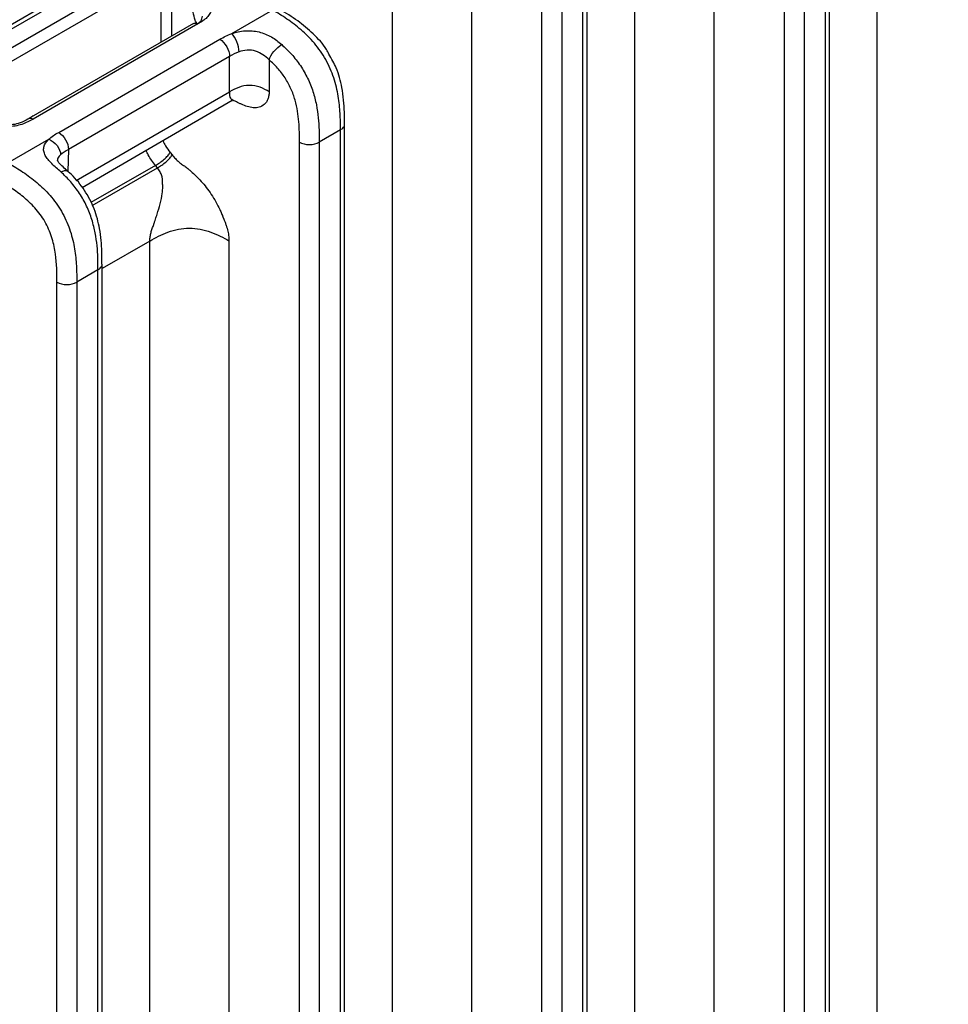
# Model space of a CAD drawing. Units: millimetres. Extents: x 17 to 410, y 7 to 290.
# Drawn here: x 360 to 376, y 79 to 97 of the extents above; entities that cross this region are included whole.
import ezdxf

# ---------------------------------------------------------------- set-up
doc = ezdxf.new("R2010")
doc.units = ezdxf.units.MM

msp = doc.modelspace()

# ---------------------------------------------------------------- linework, layer by layer
at = {"color": 7, "linetype": 'Continuous', "lineweight": 25}
for p, q in [((350.3703, 90.6826), (387.2847, 111.9928)), ((387.3917, 111.8086), (350.4773, 90.4983)), ((375.0969, 55.2358), (375.0969, 103.8032)), ((370.7776, 52.7424), (370.7776, 101.3098)), ((372.1857, 101.2957), (372.1857, 52.7548)), ((374.2449, 53.5901), (374.2449, 99.6755)), ((374.1717, 53.488), (374.1717, 99.5735)), ((373.4417, 53.2689), (373.4417, 99.3544)), ((373.7937, 99.3553), (373.7937, 53.2698)), ((366.4584, 50.2489), (366.4584, 98.8163)), ((367.8664, 98.8022), (367.8664, 50.2613)), ((369.9256, 51.0966), (369.9256, 97.1821)), ((360.8125, 97.1208), (358.8853, 96.0082)), ((360.926, 97.1044), (358.9988, 95.9919)), ((362.3315, 97.0373), (362.3315, 96.1453)), ((362.522, 97.0446), (362.522, 96.2553)), ((369.8524, 50.9946), (369.8524, 97.0801)), ((369.1224, 50.7755), (369.1224, 96.861)), ((369.4744, 96.8619), (369.4744, 50.7764)), ((363.6, 96.3031), (364.3264, 96.7225)), ((362.9154, 96.4824), (359.9803, 94.788)), ((362.9922, 96.4739), (360.0572, 94.7795)), ((360.5145, 94.5437), (363.3859, 96.2013)), ((363.5596, 95.8969), (360.6882, 94.2393)), ((363.5596, 95.2658), (363.5596, 95.8969)), ((364.2636, 95.8355), (364.2636, 95.2676)), ((360.8264, 93.688), (363.5596, 95.2658)), ((360.931, 93.5623), (363.6058, 95.1138)), ((365.6064, 48.6032), (365.6064, 94.6887)), ((365.5332, 94.5866), (365.1552, 94.3684)), ((365.5332, 48.5011), (365.5332, 94.5866)), ((359.6107, 94.0001), (360.3374, 94.4197)), ((364.8032, 48.2821), (364.8032, 94.3675)), ((365.1552, 94.3684), (365.1552, 48.2829)), ((360.6882, 94.2393), (360.6763, 93.8477)), ((362.4998, 94.1842), (362.5354, 94.1404)), ((362.2361, 93.9555), (361.0874, 93.2923)), ((361.1131, 93.2427), (362.2718, 93.9117)), ((362.2718, 93.9117), (362.2361, 93.9555)), ((362.1392, 92.6082), (361.2871, 92.1163)), ((362.1392, 51.2989), (362.1392, 92.6082)), ((363.5472, 92.6117), (363.5472, 51.3025)), ((361.2139, 92.0932), (360.8359, 91.875)), ((361.2139, 46.0077), (361.2139, 92.0932)), ((361.2871, 46.1097), (361.2871, 92.1952)), ((360.4839, 45.7886), (360.4839, 91.8741)), ((360.8359, 91.875), (360.8359, 45.7895))]:
    msp.add_line(p, q, dxfattribs=at)
for points, knots in [([(362.9989, 96.9991), (363.0588, 96.9621), (363.1163, 96.9239), (363.1803, 96.8566), (363.1977, 96.8331), (363.2217, 96.7842), (363.2281, 96.7585), (363.2276, 96.7081), (363.2207, 96.6826), (363.1957, 96.6343), (363.1777, 96.611), (363.1122, 96.5458), (363.0535, 96.5092), (362.9922, 96.4739)], [0, 0, 0, 0, 0.25, 0.25, 0.375, 0.375, 0.5, 0.5, 0.625, 0.625, 0.75, 0.75, 1, 1, 1, 1]), ([(362.984, 96.4769), (362.9507, 96.5215), (362.9185, 96.6259), (362.903, 96.7271), (362.8891, 96.8176)], [0, 0, 0, 0, 0.106048, 1, 1, 1, 1]), ([(365.5332, 94.5866), (365.5332, 94.684), (365.5329, 94.7815), (365.5223, 94.9808), (365.5123, 95.0825), (365.4858, 95.24), (365.475, 95.2934), (365.4486, 95.4022), (365.4329, 95.4578), (365.3965, 95.5677), (365.3758, 95.6224), (365.3283, 95.7313), (365.3012, 95.7861), (365.2127, 95.9437), (365.1443, 96.0403), (364.9924, 96.2196), (364.9128, 96.2981), (364.7489, 96.4404), (364.6645, 96.504), (364.4959, 96.6192), (364.4111, 96.671), (364.3264, 96.7225)], [0, 0, 0, 0, 0.125, 0.125, 0.25, 0.25, 0.3125, 0.3125, 0.375, 0.375, 0.4375, 0.4375, 0.5, 0.5, 0.625, 0.625, 0.75, 0.75, 0.875, 0.875, 1, 1, 1, 1]), ([(365.3291, 95.9335), (365.3149, 95.9618), (365.2441, 96.1017), (365.0444, 96.3083), (364.761, 96.5467), (364.5603, 96.6682), (364.4535, 96.7329)], [0, 0, 0, 0, 0.0720721, 0.3571372, 0.6579278, 1, 1, 1, 1]), ([(362.9154, 96.4824), (362.9157, 96.4824), (362.9236, 96.4914), (362.9509, 96.4921), (362.9785, 96.4799), (362.9922, 96.4739)], [0, 0, 0, 0, 0.0106381, 0.505319, 1, 1, 1, 1]), ([(362.984, 96.4769), (362.9909, 96.4813), (363.0297, 96.5062), (363.0709, 96.5518), (363.0731, 96.5974), (363.0739, 96.6141)], [0, 0, 0, 0, 0.1216103, 0.6789808, 1, 1, 1, 1]), ([(363.6, 96.3031), (363.6716, 96.3279), (363.7513, 96.3457), (363.877, 96.3541), (363.9186, 96.3538), (364.0014, 96.3469), (364.043, 96.3402), (364.1622, 96.3117), (364.236, 96.2814), (364.3695, 96.2049), (364.4288, 96.1588), (364.4865, 96.1075)], [0, 0, 0, 0, 0.25, 0.25, 0.375, 0.375, 0.5, 0.5, 0.75, 0.75, 1, 1, 1, 1]), ([(363.7264, 95.9774), (363.7267, 96.0303), (363.7132, 96.0959), (363.6665, 96.2163), (363.6335, 96.2703), (363.6, 96.3031)], [0, 0, 0, 0, 0.5, 0.5, 1, 1, 1, 1]), ([(363.3859, 96.2013), (363.4316, 96.1739), (363.4768, 96.1254), (363.5409, 96.013), (363.5596, 95.9497), (363.5596, 95.8969)], [0, 0, 0, 0, 0.5, 0.5, 1, 1, 1, 1]), ([(364.2636, 95.8355), (364.2761, 95.8798), (364.3074, 95.9348), (364.3899, 96.0355), (364.4406, 96.0805), (364.4865, 96.1075)], [0, 0, 0, 0, 0.5, 0.5, 1, 1, 1, 1]), ([(364.4865, 96.1075), (364.5467, 96.0539), (364.6052, 95.9964), (364.7177, 95.8707), (364.7711, 95.803), (364.8675, 95.6605), (364.9114, 95.5841), (364.9865, 95.4274), (365.0174, 95.3485), (365.0685, 95.1898), (365.0887, 95.1101), (365.1197, 94.9553), (365.1308, 94.8794), (365.154, 94.6551), (365.1552, 94.511), (365.1552, 94.3684)], [0, 0, 0, 0, 0.125, 0.125, 0.25, 0.25, 0.375, 0.375, 0.5, 0.5, 0.625, 0.625, 0.75, 0.75, 1, 1, 1, 1]), ([(364.2636, 95.8355), (364.2285, 95.8667), (364.1929, 95.8983), (364.1137, 95.9518), (364.0696, 95.9744), (363.9738, 96.0039), (363.9216, 96.0102), (363.8189, 96.0039), (363.7703, 95.9925), (363.7264, 95.9774)], [0, 0, 0, 0, 0.25, 0.25, 0.5, 0.5, 0.75, 0.75, 1, 1, 1, 1]), ([(365.6048, 94.691), (365.6053, 94.7617), (365.6067, 94.9673), (365.5756, 95.3022), (365.4857, 95.6641), (365.3754, 95.8538), (365.3291, 95.9335)], [0, 0, 0, 0, 0.1844045, 0.536946, 0.8055034, 1, 1, 1, 1]), ([(364.8032, 94.3675), (364.8032, 94.4871), (364.8027, 94.6068), (364.7818, 94.8547), (364.7624, 94.9829), (364.7047, 95.186), (364.6811, 95.2533), (364.6221, 95.387), (364.5861, 95.4536), (364.5056, 95.5762), (364.4604, 95.634), (364.3647, 95.7411), (364.3148, 95.79), (364.2636, 95.8355)], [0, 0, 0, 0, 0.25, 0.25, 0.5, 0.5, 0.625, 0.625, 0.75, 0.75, 0.875, 0.875, 1, 1, 1, 1]), ([(364.2636, 95.2676), (364.2139, 95.2957), (364.1616, 95.3243), (364.0413, 95.3668), (363.9755, 95.38), (363.8459, 95.3796), (363.7804, 95.3661), (363.6606, 95.323), (363.6087, 95.2942), (363.5596, 95.2658)], [0, 0, 0, 0, 0.25, 0.25, 0.5, 0.5, 0.75, 0.75, 1, 1, 1, 1]), ([(363.6058, 95.1138), (363.6068, 95.1122), (363.6119, 95.1043), (363.5852, 95.1314), (363.5643, 95.191), (363.5611, 95.2416), (363.5596, 95.2658)], [0, 0, 0, 0, 0.1193528, 0.5912234, 0.8041193, 1, 1, 1, 1]), ([(364.2636, 95.2676), (364.2633, 95.2555), (364.2627, 95.2312), (364.2582, 95.1971), (364.2509, 95.1647), (364.2376, 95.125), (364.2147, 95.0813), (364.167, 95.0267), (364.0907, 94.9858), (363.9849, 94.9771), (363.8768, 94.9993), (363.7897, 95.0341), (363.7251, 95.0648), (363.6798, 95.087), (363.6375, 95.1071), (363.6102, 95.1178), (363.5968, 95.1264)], [0, 0, 0, 0, 0.0357091, 0.0715738, 0.1078838, 0.1449181, 0.2161305, 0.2890822, 0.4300863, 0.5652962, 0.6914997, 0.806018, 0.8584491, 0.9078469, 0.9575136, 1, 1, 1, 1]), ([(363.5968, 95.1264), (363.5978, 95.1258), (363.6159, 95.1136), (363.6107, 95.1137), (363.6058, 95.1138)], [0, 0, 0, 0, 0.0548918, 1, 1, 1, 1]), ([(360.0616, 94.8349), (359.979, 94.7835), (359.8668, 94.7137), (359.678, 94.6734), (359.5563, 94.6735), (359.4386, 94.6966), (359.3053, 94.7493), (359.2161, 94.8031), (359.1628, 94.7846)], [0, 0, 0, 0, 0.3327292, 0.451413, 0.5498378, 0.6541132, 0.7843274, 1, 1, 1, 1]), ([(360.0572, 94.7795), (359.9959, 94.7441), (359.9319, 94.7101), (359.7835, 94.6607), (359.6977, 94.645), (359.5685, 94.6459), (359.5253, 94.65), (359.4422, 94.665), (359.403, 94.6754), (359.328, 94.7009), (359.2923, 94.716), (359.2254, 94.7488), (359.1939, 94.7666), (359.1628, 94.7846)], [0, 0, 0, 0, 0.25, 0.25, 0.5, 0.5, 0.625, 0.625, 0.75, 0.75, 0.875, 0.875, 1, 1, 1, 1]), ([(359.9803, 94.788), (359.9807, 94.7881), (359.9887, 94.7971), (360.0159, 94.7978), (360.0434, 94.7856), (360.0572, 94.7795)], [0, 0, 0, 0, 0.0079919, 0.503996, 1, 1, 1, 1]), ([(365.5332, 94.5866), (365.5528, 94.6013), (365.5919, 94.6308), (365.6125, 94.6707), (365.6057, 94.6901), (365.6048, 94.691)], [0, 0, 0, 0, 0.486508, 0.973016, 1, 1, 1, 1]), ([(360.5145, 94.5437), (360.5603, 94.5163), (360.6055, 94.4679), (360.6696, 94.3554), (360.6882, 94.2921), (360.6882, 94.2393)], [0, 0, 0, 0, 0.5, 0.5, 1, 1, 1, 1]), ([(360.5545, 93.8376), (360.4977, 93.8894), (360.441, 93.9376), (360.3435, 94.0344), (360.3016, 94.0835), (360.2624, 94.158), (360.2531, 94.1834), (360.2448, 94.2333), (360.2454, 94.2579), (360.2625, 94.3316), (360.2939, 94.3779), (360.3374, 94.4197)], [0, 0, 0, 0, 0.25, 0.25, 0.5, 0.5, 0.625, 0.625, 0.75, 0.75, 1, 1, 1, 1]), ([(360.3374, 94.4197), (360.3928, 94.3994), (360.4475, 94.358), (360.5254, 94.2556), (360.548, 94.1953), (360.5482, 94.1426)], [0, 0, 0, 0, 0.5, 0.5, 1, 1, 1, 1]), ([(362.3732, 94.3949), (362.3874, 94.3633), (362.421, 94.2881), (362.4709, 94.2223), (362.4998, 94.1842)], [0, 0, 0, 0, 0.4207412, 1, 1, 1, 1]), ([(364.8032, 94.3675), (364.8496, 94.3412), (364.9144, 94.326), (365.0446, 94.3263), (365.1092, 94.3418), (365.1552, 94.3684)], [0, 0, 0, 0, 0.5, 0.5, 1, 1, 1, 1]), ([(362.2361, 93.9555), (362.1904, 94.0151), (362.1264, 94.0986), (362.0845, 94.194), (362.0725, 94.2213)], [0, 0, 0, 0, 0.7142543, 1, 1, 1, 1]), ([(362.2361, 93.9555), (362.2607, 93.9699), (362.2863, 93.9852), (362.3404, 94.0218), (362.3678, 94.0424), (362.4164, 94.0845), (362.4381, 94.1066), (362.4739, 94.148), (362.4873, 94.1665), (362.4998, 94.1842)], [0, 0, 0, 0, 0.25, 0.25, 0.5, 0.5, 0.75, 0.75, 1, 1, 1, 1]), ([(360.6763, 93.8477), (360.6481, 93.8748), (360.5873, 93.9334), (360.521, 93.9959), (360.4915, 94.0392), (360.4904, 94.0424), (360.49, 94.0437)], [0, 0, 0, 0, 0.2919032, 0.6298674, 0.8426462, 1, 1, 1, 1]), ([(360.5482, 94.1426), (360.5447, 94.1391), (360.521, 94.1154), (360.4919, 94.0795), (360.495, 94.0432), (360.4959, 94.0319)], [0, 0, 0, 0, 0.10569479, 0.72097299, 1, 1, 1, 1]), ([(362.2718, 93.9117), (362.2963, 93.9261), (362.322, 93.9414), (362.376, 93.978), (362.4035, 93.9986), (362.4521, 94.0407), (362.4738, 94.0628), (362.5096, 94.1042), (362.523, 94.1227), (362.5354, 94.1404)], [0, 0, 0, 0, 0.25, 0.25, 0.5, 0.5, 0.75, 0.75, 1, 1, 1, 1]), ([(362.5354, 94.1404), (362.5449, 94.1291), (362.5639, 94.1064), (362.5942, 94.0744), (362.6258, 94.0438), (362.6575, 94.0161), (362.6894, 93.9905), (362.721, 93.9674), (362.7533, 93.9441), (362.7793, 93.9287), (362.8039, 93.9082), (362.8322, 93.8841), (362.8867, 93.8372), (362.9953, 93.7374), (363.1525, 93.5638), (363.2915, 93.3526), (363.3745, 93.1909), (363.4114, 93.1078), (363.4283, 93.0661), (363.4378, 93.0422), (363.4429, 93.0279), (363.4476, 93.0172), (363.4516, 93.0077), (363.4585, 92.9914), (363.4716, 92.9594), (363.4888, 92.9142), (363.5066, 92.8611), (363.5261, 92.7921), (363.5435, 92.707), (363.5459, 92.6436), (363.5472, 92.6117)], [0, 0, 0, 0, 0.022715, 0.0457815, 0.0693299, 0.0934828, 0.114964, 0.137996, 0.1608599, 0.1837237, 0.1925139, 0.2140787, 0.245493, 0.3110832, 0.4538039, 0.6088934, 0.6880666, 0.7276498, 0.7473991, 0.7572527, 0.7671064, 0.7711342, 0.7750642, 0.78286, 0.7982158, 0.8281368, 0.8575195, 0.8858665, 0.9426595, 1, 1, 1, 1]), ([(359.6592, 93.972), (359.7429, 93.9225), (359.8266, 93.8715), (359.9929, 93.7574), (360.0761, 93.6942), (360.2367, 93.5531), (360.3152, 93.4744), (360.462, 93.2982), (360.5279, 93.2033), (360.613, 93.0486), (360.6387, 92.9954), (360.6841, 92.8896), (360.7039, 92.8365), (360.7562, 92.6763), (360.7811, 92.5695), (360.8155, 92.364), (360.8254, 92.2639), (360.8357, 92.067), (360.8359, 91.9708), (360.8359, 91.875)], [0, 0, 0, 0, 0.125, 0.125, 0.25, 0.25, 0.375, 0.375, 0.5, 0.5, 0.5625, 0.5625, 0.625, 0.625, 0.75, 0.75, 0.875, 0.875, 1, 1, 1, 1]), ([(360.5545, 93.8376), (360.5775, 93.8489), (360.6202, 93.8696), (360.6471, 93.863), (360.6594, 93.86)], [0, 0, 0, 0, 0.5399823, 1, 1, 1, 1]), ([(361.2139, 92.0932), (361.2139, 92.2348), (361.2128, 92.3769), (361.1906, 92.599), (361.18, 92.6744), (361.1499, 92.8291), (361.1302, 92.9093), (361.08, 93.0694), (361.0496, 93.149), (360.9755, 93.3072), (360.9321, 93.3846), (360.8366, 93.5288), (360.7837, 93.5973), (360.6722, 93.7248), (360.6142, 93.7832), (360.5545, 93.8376)], [0, 0, 0, 0, 0.25, 0.25, 0.375, 0.375, 0.5, 0.5, 0.625, 0.625, 0.75, 0.75, 0.875, 0.875, 1, 1, 1, 1]), ([(361.2857, 92.1974), (361.2861, 92.2697), (361.287, 92.4695), (361.2592, 92.7988), (361.1609, 93.1784), (360.9853, 93.518), (360.7925, 93.7533), (360.6665, 93.8554), (360.6288, 93.8859)], [0, 0, 0, 0, 0.1315234, 0.3628692, 0.5514872, 0.7344986, 0.9207118, 1, 1, 1, 1]), ([(362.1392, 92.6082), (362.1394, 92.6221), (362.1399, 92.6482), (362.145, 92.6981), (362.1552, 92.7467), (362.1693, 92.794), (362.1814, 92.8294), (362.1944, 92.8662), (362.2061, 92.8921), (362.211, 92.9088), (362.2134, 92.9164), (362.2175, 92.9299), (362.2258, 92.9567), (362.2429, 93.0107), (362.2778, 93.1188), (362.3251, 93.2719), (362.3552, 93.4088), (362.3649, 93.4996), (362.3673, 93.5398), (362.3676, 93.5745), (362.3675, 93.604), (362.3642, 93.6268), (362.3655, 93.6419), (362.3659, 93.6534), (362.3663, 93.6733), (362.3647, 93.7132), (362.3535, 93.7722), (362.3226, 93.8441), (362.2891, 93.8886), (362.2718, 93.9117)], [0, 0, 0, 0, 0.03537454, 0.06659304, 0.12043015, 0.14564899, 0.17278745, 0.19977102, 0.22796194, 0.23218385, 0.23640576, 0.24485051, 0.26174929, 0.29561376, 0.36369538, 0.50094344, 0.63794224, 0.67280253, 0.70600744, 0.72891517, 0.75135338, 0.77332669, 0.78014993, 0.78692625, 0.80036086, 0.82691529, 0.88005687, 0.93786848, 1, 1, 1, 1]), ([(360.4839, 91.8741), (360.4839, 92.0379), (360.4826, 92.2022), (360.4444, 92.4641), (360.4258, 92.5547), (360.3704, 92.74), (360.334, 92.8326), (360.2371, 93.0126), (360.1793, 93.0943), (360.0501, 93.245), (359.9818, 93.3108), (359.8417, 93.43), (359.7695, 93.4834), (359.6253, 93.5804), (359.5529, 93.6242), (359.4804, 93.667)], [0, 0, 0, 0, 0.25, 0.25, 0.375, 0.375, 0.5, 0.5, 0.625, 0.625, 0.75, 0.75, 0.875, 0.875, 1, 1, 1, 1]), ([(362.1392, 92.6082), (362.1884, 92.6366), (362.238, 92.6651), (362.3444, 92.7189), (362.4012, 92.7441), (362.5808, 92.8088), (362.7118, 92.8358), (362.9711, 92.8365), (363.1026, 92.8101), (363.2831, 92.7464), (363.3402, 92.7214), (363.4475, 92.6681), (363.4976, 92.6399), (363.5472, 92.6117)], [0, 0, 0, 0, 0.125, 0.125, 0.25, 0.25, 0.5, 0.5, 0.75, 0.75, 0.875, 0.875, 1, 1, 1, 1]), ([(361.2139, 92.0932), (361.2335, 92.1079), (361.2727, 92.1373), (361.2933, 92.1772), (361.2865, 92.1965), (361.2857, 92.1974)], [0, 0, 0, 0, 0.4874354, 0.97487079, 1, 1, 1, 1]), ([(360.4839, 91.8741), (360.5304, 91.8477), (360.5952, 91.8325), (360.7253, 91.8329), (360.7899, 91.8484), (360.8359, 91.875)], [0, 0, 0, 0, 0.5, 0.5, 1, 1, 1, 1])]:
    msp.add_open_spline(points, degree=3, knots=knots, dxfattribs=at)
for points in [[(363.3859, 96.2013), (363.4517, 96.2392), (363.5199, 96.2755), (363.6, 96.3031)], [(363.7264, 95.9774), (363.6636, 95.9558), (363.6111, 95.9266), (363.5596, 95.8969)], [(360.3374, 94.4197), (360.3859, 94.4662), (360.4487, 94.5057), (360.5145, 94.5437)], [(360.6882, 94.2393), (360.6367, 94.2095), (360.5862, 94.1793), (360.5482, 94.1426)]]:
    msp.add_open_spline(points, degree=3, dxfattribs=at)

doc.saveas('drawing.dxf')
